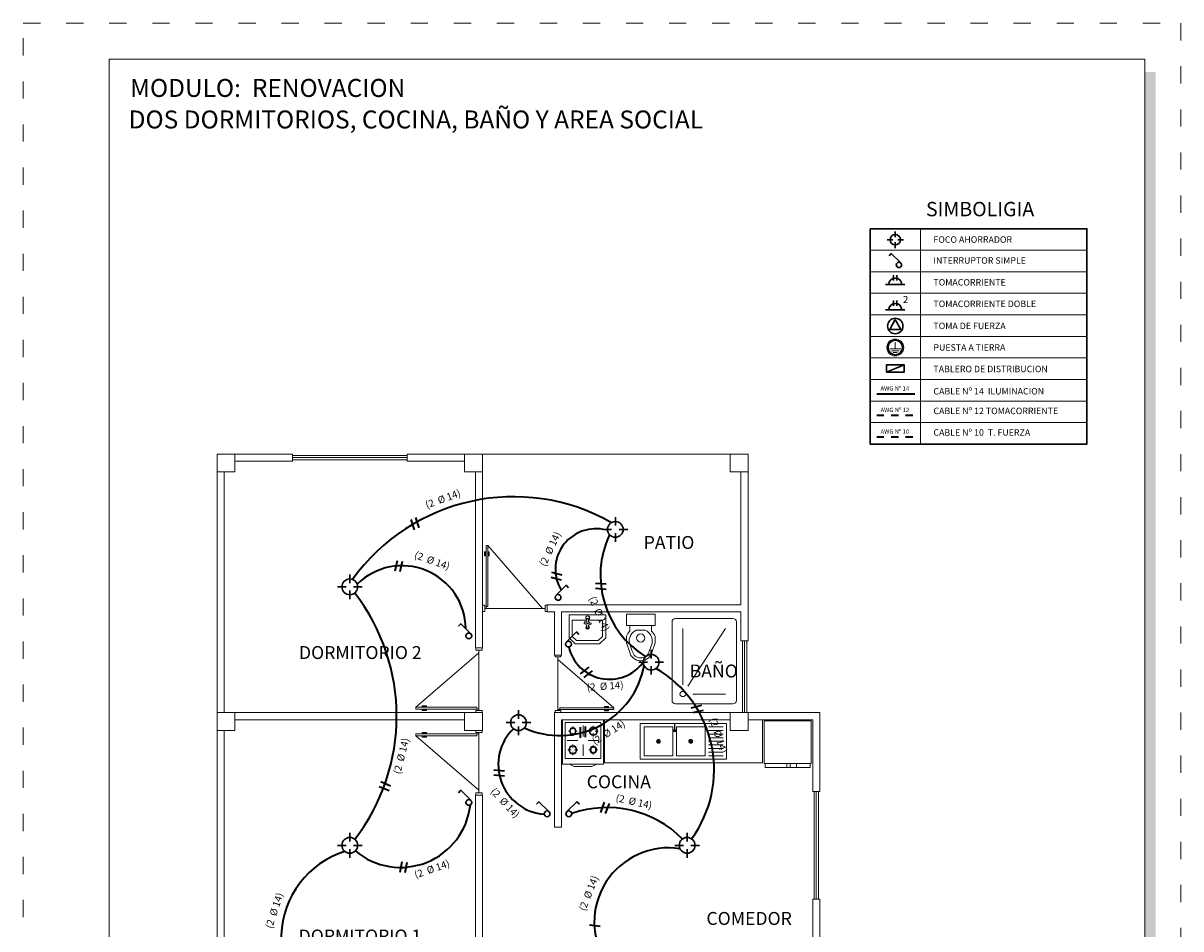
# Model space of a CAD drawing. Units: millimetres. Extents: x 2822 to 2935, y 2244 to 2448.
# Drawn here: x 2867 to 2884, y 2388 to 2400 of the extents above; entities that cross this region are included whole.
import ezdxf

# ---------------------------------------------------------------- set-up
doc = ezdxf.new("R2010")
doc.units = ezdxf.units.MM
for name, pattern in [('ACAD_ISO03W100', [30, 12, -18]), ('DASHED2', [0.375, 0.25, -0.125]), ('PHANTOM2', [31.75, 15.875, -3.175, 3.175, -3.175, 3.175, -3.175])]:
    doc.linetypes.add(name, pattern=pattern)
for name, color, linetype, lineweight in [('COTAS', 7, 'Continuous', 5), ('Equipm.', 252, 'Continuous', 13), ('Equipo', 252, 'Continuous', 18), ('G-0.09', 253, 'Continuous', 9), ('Mobiliario', 6, 'Continuous', 5), ('Mueble', 253, 'Continuous', 9), ('nombres', 244, 'Continuous', 13), ('P-0.10', 7, 'Continuous', 9), ('P-0.15', 7, 'Continuous', 15), ('P-0.30', 7, 'Continuous', 30), ('Texto Carinbo', 7, 'Continuous', 5)]:
    doc.layers.add(name, color=color, linetype=linetype, lineweight=lineweight)
doc.layers.add('Texto..', color=7, linetype='Continuous')
doc.styles.add('Arial', font='arial.ttf')
doc.styles.add('Arial (bold)', font='arialbd.ttf')
doc.styles.get("Standard").update_dxf_attribs({"font": 'arial.ttf'})

# ---------------------------------------------------------------- blocks, each defined once
blk = doc.blocks.new('FCO')
at = {"color": 34, "lineweight": 30}
for p, q in [((0, 0.07), (0, 0.23)), ((-0.07, 0), (-0.23, 0)), ((0.23, 0), (0.07, 0)), ((0, -0.23), (0, -0.07))]:
    blk.add_line(p, q, dxfattribs=at)
blk.add_circle((0, 0), 0.146, dxfattribs=at)
blk = doc.blocks.new('Interrup')
at = {"layer": 'P-0.30', "color": 34}
blk.add_lwpolyline([(-0.183, 0.169), (-0.141, 0.211), (0.033, 0.038)], dxfattribs=at)
blk.add_circle((0, 0), 0.05, dxfattribs=at)
blk = doc.blocks.new('enchufe')
at = {"layer": 'P-0.30', "color": 34}
for p, q in [((0.18, 0), (-0.18, 0)), ((-0.03, 0.076), (-0.03, 0.176)), ((0.03, 0.076), (0.03, 0.176))]:
    blk.add_line(p, q, dxfattribs=at)
blk.add_arc((0, 0), 0.12, 0, 180, dxfattribs=at)
blk = doc.blocks.new('Tab. Distribución')
at = {"layer": 'P-0.30', "color": 34}
blk.add_line((-0.25, -0.2), (0.25, 0), dxfattribs=at)
blk.add_lwpolyline([(-0.25, -0.2), (0.25, -0.2), (0.25, 0), (-0.25, 0)], close=True, dxfattribs=at)
blk = doc.blocks.new('Toma Fuerza')
at = {"layer": 'P-0.30', "color": 34}
blk.add_lwpolyline([(0, 0), (0.129, -0.227), (-0.129, -0.227), (0, 0)], dxfattribs=at)
blk.add_circle((0, -0.15), 0.18, dxfattribs=at)
blk = doc.blocks.new('A TIERRA')
at = {"layer": 'P-0.10', "color": 34}
blk.add_circle((0, 0), 0.102, dxfattribs=at)
at = {"layer": 'P-0.15', "color": 34}
for p, q in [((0, -0.017), (0, 0.066)), ((-0.067, -0.017), (0.067, -0.017)), ((-0.046, -0.04), (0.046, -0.04)), ((-0.025, -0.063), (0.025, -0.063))]:
    blk.add_line(p, q, dxfattribs=at)
at = {"layer": 'P-0.30', "color": 34}
blk.add_circle((0, 0), 0.0877, dxfattribs=at)
blk = doc.blocks.new('0c')
h = blk.add_hatch(color=252)
h.dxf.hatch_style = 1
h.paths.add_polyline_path([(15.78, -0.68), (15.63, -0.68), (15.63, -20.35), (1.38, -20.35), (1.38, -20.5), (15.78, -20.5)])
at = {"color": 251, "linetype": 'ACAD_ISO03W100', "lineweight": 5, "ltscale": 0.02}
blk.add_lwpolyline([(0, 0), (16.13, 0), (16.13, -20.85), (0, -20.85)], close=True, dxfattribs=at)
at = {"lineweight": 20}
blk.add_lwpolyline([(1.2, -0.5), (15.63, -0.5), (15.63, -20.35), (1.2, -20.35)], close=True, dxfattribs=at)
blk = doc.blocks.new('2c')
at = {"layer": 'COTAS'}
blk.add_blockref('0c', (0, 0), dxfattribs=at)
at = {"layer": 'nombres', "ltscale": 0.2, "char_height": 0.25, "attachment_point": 1}
for s, insert, width in [('{\\fCentury Gothic|b1|i0|c0|p34;MODULO:  RENOVACION}', (1.49, -0.777), 13.81769), ('{\\fCentury Gothic|b1|i0|c0|p34;DOS DORMITORIOS, COCINA, BAÑO Y AREA SOCIAL}', (1.47, -1.216), 13.88861)]:
    blk.add_mtext(s, dxfattribs=dict(at, insert=insert, width=width))
blk = doc.blocks.new('A$C23A866D1')
at = {"layer": 'Equipo', "linetype": 'Continuous'}
for p, q in [((0, -0.375), (0, 0.375)), ((0.5, 0.375), (0, 0.375)), ((0.05, 0.125), (0.05, 0.325)), ((0.1, 0.125), (0.1, 0.325)), ((0.15, 0.125), (0.15, 0.325)), ((0.2, 0.125), (0.2, 0.325)), ((0.25, 0.125), (0.25, 0.325)), ((0.3, 0.125), (0.3, 0.325)), ((0.35, 0.125), (0.35, 0.325)), ((0.4, 0.125), (0.4, 0.325)), ((0.45, 0.125), (0.45, 0.325)), ((0.45, 0.075), (0.05, 0.075)), ((0.262, -0.137), (0.238, -0.113)), ((0.238, -0.137), (0.262, -0.113)), ((0.45, -0.375), (0.05, -0.375)), ((0.262, -0.587), (0.238, -0.563)), ((0.238, -0.587), (0.262, -0.563)), ((0, -0.829), (0.5, -0.829))]:
    blk.add_line(p, q, dxfattribs=at)
for points in [[(0.5, -0.829), (0, -0.829), (0, 0.375), (0.5, 0.375)], [(0.45, -0.325), (0.05, -0.325), (0.05, 0.075), (0.45, 0.075)], [(0.45, -0.775), (0.05, -0.775), (0.05, -0.375), (0.45, -0.375)]]:
    blk.add_lwpolyline(points, close=True, dxfattribs=at)
blk.add_lwpolyline([(0.016, -0.345), (0.086, -0.345, -0.479249), (0.086, -0.352), (0.016, -0.352), (0.016, -0.345)], format="xyb", dxfattribs=at)
for points in [[(0.028, -0.345), (0.028, -0.352)], [(0.055, -0.345), (0.055, -0.352)]]:
    blk.add_lwpolyline(points, dxfattribs=at)
for centre, radius in [((0.25, -0.125), 0.0264), ((0.25, -0.125), 0.017), ((0.102, -0.349), 0.0128), ((0.102, -0.349), 0.00928), ((0.25, -0.575), 0.0264), ((0.25, -0.575), 0.017)]:
    blk.add_circle(centre, radius, dxfattribs=at)
blk.add_arc((0.102, -0.349), 0.0164, 192.2206, 167.787, dxfattribs=at)
blk = doc.blocks.new('Ducha')
at = {"layer": 'Equipm.', "lineweight": 15}
for p, q in [((-0.658, 0.05), (-0.658, 0.847)), ((-0.658, 0.05), (-0.658, 0.847)), ((-0.608, 0.897), (0.608, 0.897)), ((-0.608, 0.897), (0.608, 0.897)), ((0.658, 0.847), (0.658, 0.05)), ((0.658, 0.847), (0.658, 0.05)), ((-0.508, 0.291), (-0.508, 0.747)), ((-0.387, 0.221), (0.508, 0.747)), ((0.608, 0), (-0.608, 0)), ((0.608, 0), (-0.608, 0)), ((-0.367, 0.15), (0.508, 0.15))]:
    blk.add_line(p, q, dxfattribs=at)
blk.add_circle((-0.508, 0.15), 0.04, dxfattribs=at)
for centre, start, end in [((-0.608, 0.847), 90, 180), ((-0.608, 0.847), 90, 180), ((0.608, 0.847), 0, 90), ((0.608, 0.847), 0, 90), ((-0.608, 0.05), 180, 270), ((-0.608, 0.05), 180, 270), ((0.608, 0.05), 270, 0), ((0.608, 0.05), 270, 0)]:
    blk.add_arc(centre, 0.05, start, end, dxfattribs=at)
blk = doc.blocks.new('Lavamanos')
at = {"layer": 'Equipm.', "lineweight": 15}
for p, q in [((-0.254, -0.164), (-0.254, 0.19)), ((0.313, 0.19), (-0.254, 0.19)), ((-0.254, -0.164, 1), (-0.254, 0.19, 1)), ((0.026, 0.19, 1), (-0.254, 0.19, 1)), ((0.313, 0.19), (0.313, -0.164)), ((0.313, 0.19, 1), (0.313, -0.164, 1)), ((-0.204, 0.109), (0.014, 0.109)), ((-0.204, -0.144), (-0.204, 0.109)), ((-0.204, -0.144, 1), (-0.204, 0.109, 1)), ((-0.204, 0.109, 1), (0.014, 0.109, 1)), ((-0.029, 0.065), (-0.026, 0.038)), ((0.025, 0.06), (-0.029, 0.065)), ((0.025, 0.06, 1), (-0.029, 0.065, 1)), ((-0.029, 0.065, 1), (-0.026, 0.038, 1)), ((-0.026, 0.038), (0.026, 0.055)), ((-0.026, 0.038, 1), (0.026, 0.055, 1)), ((0.014, 0.087), (0.014, 0.134)), ((0.014, 0.134), (0.039, 0.134)), ((0.014, 0.134, 1), (0.039, 0.134, 1)), ((0.014, 0.087, 1), (0.014, 0.134, 1)), ((0.014, -0.018), (0.014, 0.028)), ((0.014, -0.018, 1), (0.014, 0.028, 1)), ((0.075, 0.085), (0.025, 0.06)), ((0.075, 0.085, 1), (0.025, 0.06, 1)), ((0.026, 0.055), (0.081, 0.051)), ((0.026, 0.055, 1), (0.081, 0.051, 1)), ((0.039, 0.134), (0.039, 0.087)), ((0.039, 0.134, 1), (0.039, 0.087, 1)), ((0.039, 0.109), (0.263, 0.109)), ((0.039, 0.109, 1), (0.263, 0.109, 1)), ((0.039, 0.029), (0.039, -0.018)), ((0.039, 0.029, 1), (0.039, -0.018, 1)), ((0.081, 0.051), (0.075, 0.085)), ((0.081, 0.051, 1), (0.075, 0.085, 1)), ((0.263, 0.109), (0.263, -0.144)), ((0.263, 0.109, 1), (0.263, -0.144, 1)), ((-0.158, -0.26), (-0.254, -0.164)), ((-0.158, -0.26, 1), (-0.254, -0.164, 1)), ((-0.138, -0.21), (-0.204, -0.144)), ((-0.138, -0.21, 1), (-0.204, -0.144, 1)), ((0.039, -0.018), (0.014, -0.018)), ((0.039, -0.018, 1), (0.014, -0.018, 1)), ((0.263, -0.144), (0.196, -0.21)), ((0.263, -0.144, 1), (0.196, -0.21, 1)), ((0.313, -0.164), (0.217, -0.26)), ((0.313, -0.164, 1), (0.217, -0.26, 1)), ((0.217, -0.26), (-0.158, -0.26)), ((0.217, -0.26, 1), (-0.158, -0.26, 1)), ((0.196, -0.21), (-0.138, -0.21)), ((0.196, -0.21, 1), (-0.138, -0.21, 1))]:
    blk.add_line(p, q, dxfattribs=at)
for centre, radius, start, end in [((0.025, 0.142), 0.03, 314.1937, 225.8063), ((0.025, 0.142, 1), 0.03, 297.3976, 248.1984), ((0.026, 0.058), 0.0317, 112.5442, 170.2646), ((0.026, 0.058, 1), 0.0317, 112.5442, 170.2646), ((0.026, 0.058), 0.0317, 203.0195, 247.4558), ((0.026, 0.058, 1), 0.0317, 203.0195, 247.4558), ((0.026, -0.006, 0.626), 0.026, 118.567, 61.433), ((0.026, 0.058), 0.0317, 31.6322, 66.2526), ((0.026, 0.058, 1), 0.0317, 31.6322, 66.2526), ((0.026, 0.058), 0.0317, 293.7474, 350.7547), ((0.026, 0.058, 1), 0.0317, 293.7474, 350.7547)]:
    blk.add_arc(centre, radius, start, end, dxfattribs=at)
blk = doc.blocks.new('Inodoro')
at = {"layer": 'Equipm.', "lineweight": 15}
for p, q in [((-0.189, 0.319), (-0.189, 0.161)), ((-0.189, 0.319), (0.211, 0.319)), ((-0.189, 0.319), (-0.189, 0.161)), ((-0.189, 0.319), (0.211, 0.319)), ((0.211, 0.319), (0.211, 0.161)), ((0.211, 0.319), (0.211, 0.161)), ((-0.189, 0.161), (0.211, 0.161)), ((-0.189, 0.161), (0.211, 0.161)), ((-0.189, 0.014), (-0.189, -0.08)), ((-0.189, 0.014), (-0.189, -0.08)), ((-0.139, 0.161), (-0.139, 0.085)), ((-0.139, 0.161), (-0.139, 0.085)), ((-0.051, 0.095), (0.073, 0.095)), ((-0.051, 0.095), (0.073, 0.095)), ((0.161, 0.161), (0.161, 0.085)), ((0.161, 0.161), (0.161, 0.085)), ((0.211, 0.014), (0.211, -0.08)), ((0.211, 0.014), (0.211, -0.08)), ((-0.189, -0.08), (-0.146, -0.202)), ((-0.189, -0.08), (-0.146, -0.202)), ((-0.146, -0.087), (-0.107, -0.194)), ((-0.146, -0.087), (-0.107, -0.194)), ((0.129, -0.194), (0.169, -0.087)), ((0.129, -0.194), (0.169, -0.087)), ((0.168, -0.202), (0.211, -0.08)), ((0.168, -0.202), (0.211, -0.08))]:
    blk.add_line(p, q, dxfattribs=at)
blk.add_circle((0.011, -0.013), 0.0572, dxfattribs=at)
blk.add_circle((0.011, -0.013), 0.0572, dxfattribs=at)
for centre, radius, start, end in [((-0.019, -0.052), 0.182, 131.0784, 158.6852), ((-0.019, -0.052), 0.182, 131.0784, 158.6852), ((0.011, -0.053), 0.161, 112.6792, 191.9014), ((0.011, -0.053), 0.161, 112.6792, 191.9014), ((0.011, -0.053), 0.161, 348.0986, 67.3208), ((0.011, -0.053), 0.161, 348.0986, 67.3208), ((0.042, -0.052), 0.182, 21.3148, 48.9216), ((0.042, -0.052), 0.182, 21.3148, 48.9216), ((0.011, -0.169), 0.161, 191.9012, 348.0988), ((0.011, -0.169), 0.161, 191.9012, 348.0988), ((0.011, -0.169), 0.121, 191.9012, 348.0988), ((0.011, -0.169), 0.121, 191.9012, 348.0988)]:
    blk.add_arc(centre, radius, start, end, dxfattribs=at)
blk = doc.blocks.new('A$C50551BB4')
at = {"layer": 'Equipm.', "linetype": 'Continuous', "lineweight": 15}
for p, q in [((0.3, 0), (-0.3, 0)), ((-0.215, -0.16), (-0.178, -0.16)), ((-0.15, -0.095), (-0.15, -0.132)), ((-0.122, -0.16), (-0.085, -0.16)), ((0, -0.233), (0, -0.079)), ((0.076, -0.16), (0.124, -0.16)), ((0.15, -0.086), (0.15, -0.134)), ((0.176, -0.16), (0.224, -0.16)), ((-0.077, -0.29), (-0.231, -0.29)), ((-0.15, -0.188), (-0.15, -0.225)), ((0.231, -0.29), (0.077, -0.29)), ((0.15, -0.186), (0.15, -0.234)), ((-0.224, -0.42), (-0.176, -0.42)), ((-0.15, -0.346), (-0.15, -0.394)), ((-0.15, -0.446), (-0.15, -0.494)), ((-0.124, -0.42), (-0.076, -0.42)), ((0, -0.501), (0, -0.347)), ((0.085, -0.42), (0.122, -0.42)), ((0.15, -0.355), (0.15, -0.392)), ((0.15, -0.448), (0.15, -0.485)), ((0.178, -0.42), (0.215, -0.42))]:
    blk.add_line(p, q, dxfattribs=at)
for points in [[(0.3, 0), (0.3, -0.62), (-0.3, -0.62), (-0.3, 0)], [(0.2, -0.62), (0.13, -0.65), (-0.13, -0.65), (-0.2, -0.62)]]:
    blk.add_lwpolyline(points, dxfattribs=at)
blk.add_lwpolyline([(0.26, -0.04), (0.26, -0.54), (-0.26, -0.54), (-0.26, -0.04)], close=True, dxfattribs=at)
for centre, radius in [((-0.15, -0.16), 0.05), ((-0.15, -0.16), 0.04), ((0.15, -0.16), 0.06), ((0.15, -0.16), 0.05), ((-0.15, -0.42), 0.06), ((-0.15, -0.42), 0.05), ((0.15, -0.42), 0.05), ((0.15, -0.42), 0.04)]:
    blk.add_circle(centre, radius, dxfattribs=at)
blk = doc.blocks.new('FRISER')
at = {"layer": 'Equipm.', "lineweight": 15}
for p, q in [((0, 0.03), (0.621, 0.03)), ((0, -0.484), (0, 0.03)), ((0, 0.03), (0.621, 0.03)), ((0, -0.484), (0, 0.03)), ((0.621, 0.03), (0.621, -0.484)), ((0.621, 0.03), (0.621, -0.484)), ((0.013, -0.484), (0, -0.484)), ((0.621, -0.484), (0, -0.484)), ((0.013, -0.535), (0.013, -0.484)), ((0.013, -0.484), (0.299, -0.484)), ((0.013, -0.535), (0.013, -0.484)), ((0.608, -0.535), (0.013, -0.535)), ((0.299, -0.535), (0.013, -0.535)), ((0.299, -0.484), (0.343, -0.484)), ((0.299, -0.535), (0.299, -0.484)), ((0.299, -0.484), (0.299, -0.535)), ((0.343, -0.535), (0.299, -0.535)), ((0.343, -0.484), (0.428, -0.484)), ((0.343, -0.484), (0.343, -0.535)), ((0.343, -0.535), (0.343, -0.484)), ((0.428, -0.535), (0.343, -0.535)), ((0.428, -0.484), (0.608, -0.484)), ((0.428, -0.484), (0.428, -0.535)), ((0.428, -0.535), (0.428, -0.484)), ((0.608, -0.535), (0.428, -0.535)), ((0.608, -0.484), (0.608, -0.535)), ((0.621, -0.484), (0.608, -0.484)), ((0.608, -0.484), (0.608, -0.535))]:
    blk.add_line(p, q, dxfattribs=at)
blk = doc.blocks.new('Plantilla 2a')
at = {"color": 251, "lineweight": 15}
for p, q in [((0, 8.7), (0, 1.4)), ((0, 8.7), (1.05, 8.7)), ((0.25, 8.6), (1.05, 8.6)), ((1.05, 8.7), (1.05, 8.6)), ((2.65, 8.7), (3.7, 8.7)), ((2.65, 8.7), (2.65, 8.6)), ((2.65, 8.6), (3.45, 8.6)), ((3.65, 8.7), (3.7, 8.7)), ((3.7, 8.7), (3.7, 6)), ((0.1, 8.45), (0.1, 5.1)), ((3.6, 8.45), (3.6, 6)), ((7.3, 8.45), (7.3, 6.6)), ((7.4, 8.45), (7.4, 6.1)), ((4.6, 6.6), (7.3, 6.6)), ((4.6, 6.6), (4.6, 6.5)), ((4.6, 6.5), (4.7, 6.5)), ((4.7, 6.5), (4.7, 5.9)), ((4.8, 6.5), (7.3, 6.5)), ((4.8, 6.5), (4.8, 5.9)), ((7.3, 6.5), (7.3, 6.1)), ((3.6, 6), (3.7, 6)), ((7.3, 6.1), (7.4, 6.1)), ((4.7, 5.9), (4.8, 5.9)), ((0.1, 5.1), (3.6, 5.1)), ((3.7, 4.85), (3.7, 5.1)), ((4.7, 5.1), (4.7, 3.504)), ((4.7, 5.1), (8.4, 5.1)), ((8.4, 5.1), (8.4, 4)), ((0.1, 4.85), (0.1, 1.65)), ((0.25, 5), (3.45, 5)), ((4.8, 5), (7.15, 5)), ((4.8, 5), (4.8, 3.504)), ((7.4, 5), (8.3, 5)), ((8.3, 5), (8.3, 4)), ((3.6, 3.95), (3.6, 1.65)), ((3.6, 3.95), (3.7, 3.95)), ((3.7, 3.95), (3.7, 1.4)), ((8.3, 4), (8.4, 4)), ((4.7, 3.504), (4.8, 3.504)), ((4.7, 3.504), (4.8, 3.504)), ((8.3, 2.5), (8.3, 1.5)), ((8.3, 2.5), (8.4, 2.5)), ((8.4, 2.5), (8.4, 1.4)), ((0.25, 1.5), (1.1, 1.5)), ((1.1, 1.5), (1.1, 1.4)), ((2.6, 1.5), (3.45, 1.5)), ((2.6, 1.5), (2.6, 1.4)), ((7.4, 1.5), (8.3, 1.5)), ((0, 1.4), (1.1, 1.4)), ((2.6, 1.4), (3.55, 1.4)), ((3.55, 1.4), (3.55, 1.1)), ((3.65, 1.4), (3.65, 1.1)), ((3.65, 1.4), (3.7, 1.4)), ((7.4, 1.4), (8.4, 1.4)), ((7.3, 0.9), (7.3, 0.1)), ((7.3, 0.9), (7.4, 0.9)), ((7.4, 0.9), (7.4, 0)), ((6.5, 0.1), (7.3, 0.1)), ((6.5, 0.1), (6.5, 0)), ((6.5, 0), (7.4, 0))]:
    blk.add_line(p, q, dxfattribs=at)
at = {"color": 251, "lineweight": 9}
for p, q in [((1.05, 8.68), (2.65, 8.68)), ((1.05, 8.65), (2.65, 8.65)), ((1.05, 8.62), (2.65, 8.62)), ((3.773, 7.428), (3.749, 7.428)), ((3.749, 7.428), (3.749, 6.578)), ((3.773, 6.578), (3.773, 7.428)), ((3.773, 7.428), (4.533, 6.55)), ((3.728, 7.28), (3.728, 7.34)), ((3.728, 7.34), (3.749, 7.34)), ((3.738, 7.28), (3.728, 7.28)), ((3.738, 7.34), (3.738, 7.28)), ((3.749, 7.32), (3.738, 7.32)), ((3.749, 6.55), (3.749, 7.34)), ((3.794, 7.34), (3.773, 7.34)), ((3.773, 7.32), (3.784, 7.32)), ((3.784, 7.34), (3.784, 7.28)), ((3.784, 7.28), (3.794, 7.28)), ((3.794, 7.28), (3.794, 7.34)), ((3.73, 6.55), (4.57, 6.55)), ((3.749, 6.578), (3.773, 6.578)), ((7.32, 5.1), (7.32, 6.1)), ((7.35, 5.1), (7.35, 6.1)), ((7.38, 5.1), (7.38, 6.1)), ((8.32, 2.5), (8.32, 4)), ((8.35, 2.5), (8.35, 4)), ((8.38, 2.5), (8.38, 4)), ((1.1, 1.48), (2.6, 1.48)), ((1.1, 1.45), (2.6, 1.45)), ((1.1, 1.42), (2.6, 1.42)), ((7.32, 0.9), (7.32, 1.4)), ((7.35, 0.9), (7.35, 1.4)), ((7.38, 0.9), (7.38, 1.4)), ((4.5, 0.08), (6.5, 0.08)), ((4.5, 0.05), (6.5, 0.05)), ((4.5, 0.02), (6.5, 0.02))]:
    blk.add_line(p, q, dxfattribs=at)
at = {"color": 251, "linetype": 'Continuous', "lineweight": 9}
for p, q in [((3.65, 5.13), (3.65, 5.97)), ((2.772, 5.173), (3.65, 5.933)), ((4.75, 5.126), (4.75, 5.874)), ((5.531, 5.165), (4.75, 5.84)), ((2.772, 5.173), (2.772, 5.149)), ((3.622, 5.173), (2.772, 5.173)), ((2.92, 5.194), (2.86, 5.194)), ((2.86, 5.194), (2.86, 5.173)), ((2.86, 5.184), (2.92, 5.184)), ((2.88, 5.173), (2.88, 5.184)), ((2.92, 5.184), (2.92, 5.194)), ((3.622, 5.149), (3.622, 5.173)), ((4.775, 5.144), (4.775, 5.165)), ((4.775, 5.165), (5.531, 5.165)), ((5.399, 5.175), (5.399, 5.184)), ((5.399, 5.184), (5.453, 5.184)), ((5.453, 5.175), (5.399, 5.175)), ((5.435, 5.165), (5.435, 5.175)), ((5.453, 5.184), (5.453, 5.165)), ((5.531, 5.165), (5.531, 5.144)), ((2.772, 5.149), (3.622, 5.149)), ((2.86, 5.128), (2.86, 5.149)), ((3.65, 5.149), (2.86, 5.149)), ((2.86, 5.138), (2.92, 5.138)), ((2.92, 5.128), (2.86, 5.128)), ((2.88, 5.149), (2.88, 5.138)), ((2.92, 5.138), (2.92, 5.128)), ((4.75, 5.144), (5.453, 5.144)), ((5.531, 5.144), (4.775, 5.144)), ((5.453, 5.134), (5.399, 5.134)), ((5.399, 5.134), (5.399, 5.125)), ((5.399, 5.125), (5.453, 5.125)), ((5.435, 5.144), (5.435, 5.134)), ((5.453, 5.125), (5.453, 5.144)), ((2.772, 4.777), (2.772, 4.801)), ((2.772, 4.801), (3.622, 4.801)), ((3.622, 4.777), (2.772, 4.777)), ((2.772, 4.777), (3.65, 4.017)), ((2.92, 4.822), (2.86, 4.822)), ((2.86, 4.822), (2.86, 4.801)), ((2.86, 4.812), (2.92, 4.812)), ((3.65, 4.801), (2.86, 4.801)), ((2.86, 4.756), (2.86, 4.777)), ((2.86, 4.766), (2.92, 4.766)), ((2.92, 4.756), (2.86, 4.756)), ((2.88, 4.801), (2.88, 4.812)), ((2.88, 4.777), (2.88, 4.766)), ((2.92, 4.812), (2.92, 4.822)), ((2.92, 4.766), (2.92, 4.756)), ((3.622, 4.801), (3.622, 4.777)), ((3.65, 4.82), (3.65, 3.98)), ((3.55, 1.1), (3.65, 1.1)), ((3.6, 0.133), (3.6, 1.067)), ((4.576, 0.181), (3.6, 1.025)), ((3.631, 0.155), (3.631, 0.181)), ((3.631, 0.181), (4.576, 0.181)), ((4.411, 0.193), (4.411, 0.205)), ((4.411, 0.205), (4.478, 0.205)), ((4.478, 0.193), (4.411, 0.193)), ((4.456, 0.181), (4.456, 0.193)), ((4.478, 0.205), (4.478, 0.181)), ((4.576, 0.181), (4.576, 0.155)), ((3.55, 0.1), (3.55, 0)), ((3.55, 0.1), (4.5, 0.1)), ((3.55, 0), (4.5, 0)), ((3.6, 0.155), (4.478, 0.155)), ((4.576, 0.155), (3.631, 0.155)), ((4.478, 0.142), (4.411, 0.142)), ((4.411, 0.142), (4.411, 0.131)), ((4.411, 0.131), (4.478, 0.131)), ((4.456, 0.155), (4.456, 0.142)), ((4.478, 0.131), (4.478, 0.155)), ((4.5, 0.1), (4.5, 0))]:
    blk.add_line(p, q, dxfattribs=at)
at = {"color": 251, "lineweight": 15}
for points in [[(0, 8.7), (0.25, 8.7), (0.25, 8.45), (0, 8.45)], [(3.45, 8.7), (3.7, 8.7), (3.7, 8.45), (3.45, 8.45)], [(7.15, 8.7), (7.4, 8.7), (7.4, 8.45), (7.15, 8.45)], [(0, 5.1), (0.25, 5.1), (0.25, 4.85), (0, 4.85)], [(3.45, 5.1), (3.7, 5.1), (3.7, 4.85), (3.45, 4.85)], [(7.15, 5.1), (7.4, 5.1), (7.4, 4.85), (7.15, 4.85)], [(0, 1.65), (0.25, 1.65), (0.25, 1.4), (0, 1.4)], [(3.45, 1.65), (3.7, 1.65), (3.7, 1.4), (3.45, 1.4)], [(7.15, 1.65), (7.4, 1.65), (7.4, 1.4), (7.15, 1.4)], [(0, 0.25), (0.25, 0.25), (0.25, 0), (0, 0)]]:
    blk.add_lwpolyline(points, close=True, dxfattribs=at)
at = {"color": 251, "linetype": 'Continuous', "lineweight": 9}
for points in [[(3.7, 8.7), (7.4, 8.7), (7.4, 6.6)], [(0, 1.4), (0, 0), (3.55, 0)]]:
    blk.add_lwpolyline(points, dxfattribs=at)
at = {"color": 251, "lineweight": 9}
for points in [[(3.73, 6.595), (3.7, 6.595), (3.7, 6.505), (3.73, 6.505)], [(4.57, 6.595), (4.6, 6.595), (4.6, 6.505), (4.57, 6.505)]]:
    blk.add_lwpolyline(points, close=True, dxfattribs=at)
at = {"color": 251, "linetype": 'Continuous', "lineweight": 9}
for points in [[(3.605, 5.97), (3.605, 6), (3.695, 6), (3.695, 5.97)], [(4.79, 5.874), (4.79, 5.9), (4.71, 5.9), (4.71, 5.874)], [(3.605, 5.13), (3.605, 5.1), (3.695, 5.1), (3.695, 5.13)], [(4.79, 5.126), (4.79, 5.1), (4.71, 5.1), (4.71, 5.126)], [(3.605, 4.82), (3.605, 4.85), (3.695, 4.85), (3.695, 4.82)], [(3.605, 3.98), (3.605, 3.95), (3.695, 3.95), (3.695, 3.98)], [(3.65, 1.067), (3.65, 1.1), (3.55, 1.1), (3.55, 1.067)], [(3.65, 0.133), (3.65, 0.1), (3.55, 0.1), (3.55, 0.133)]]:
    blk.add_lwpolyline(points, close=True, dxfattribs=at)
at = {"lineweight": 18}
blk.add_lwpolyline([(7.6, 5), (7.6, 4.4), (5.4, 4.4), (5.4, 5)], dxfattribs=at)
at = {"layer": 'G-0.09', "color": 1, "xscale": 1.05, "yscale": 1.15}
blk.add_blockref('FRISER', (7.624, 4.948), dxfattribs=at)
at = {"layer": 'Mobiliario', "lineweight": 5, "ltscale": 0.5, "transparency": 33554687, "xscale": 0.95}
blk.add_blockref('A$C50551BB4', (5.1, 5), dxfattribs=at)
at = {"layer": 'Mobiliario', "lineweight": 5, "ltscale": 0.5, "transparency": 33554687, "rotation": 270}
blk.add_blockref('A$C23A866D1', (6.725, 4.949), dxfattribs=at)
at = {"layer": 'Mueble', "xscale": -0.9, "yscale": 0.9, "zscale": 0.9}
blk.add_blockref('Lavamanos', (5.187, 6.29, 0.1), dxfattribs=at)
at = {"layer": 'Mueble'}
for name, p, xscale, rotation in [('Inodoro', (5.915, 6.15), -1, 359.9999999998914), ('Ducha', (6.34, 5.815), -0.9, 269.9999999998914)]:
    blk.add_blockref(name, p, dxfattribs=dict(at, xscale=xscale, rotation=rotation))
at = {"layer": 'Texto..', "color": 251, "char_height": 0.18, "width": 2.08142, "attachment_point": 7}
for s, insert in [('PATIO', (5.945, 7.322)), ('DORMITORIO 2', (1.142, 5.789)), ('BAÑO', (6.586, 5.532)), ('COCINA', (5.151, 3.989)), ('COMEDOR', (6.819, 2.086)), ('DORMITORIO 1', (1.137, 1.841)), ('ESTAR', (4.328, 0.84))]:
    blk.add_mtext(s, dxfattribs=dict(at, insert=insert))

msp = doc.modelspace()

# ---------------------------------------------------------------- linework, layer by layer
at = {"color": 250, "lineweight": 9}
for p, q in [((2879.873, 2394.574), (2879.873, 2397.574)), ((2879.173, 2397.274), (2882.193, 2397.274)), ((2879.173, 2396.974), (2882.193, 2396.974)), ((2879.173, 2396.674), (2882.193, 2396.674)), ((2879.173, 2396.374), (2882.193, 2396.374)), ((2879.173, 2396.074), (2882.193, 2396.074)), ((2879.173, 2395.774), (2882.193, 2395.774)), ((2879.173, 2395.474), (2882.193, 2395.474)), ((2879.173, 2395.174), (2882.193, 2395.174)), ((2879.173, 2394.874), (2882.193, 2394.874))]:
    msp.add_line(p, q, dxfattribs=at)
at = {"linetype": 'Continuous', "lineweight": 35}
for p, q in [((2879.266, 2395.276), (2879.796, 2395.276)), ((2872.838, 2393.553), (2872.885, 2393.41)), ((2872.774, 2393.524), (2872.82, 2393.381)), ((2872.553, 2392.808), (2872.586, 2392.954)), ((2872.623, 2392.8), (2872.656, 2392.946)), ((2874.734, 2392.79), (2874.879, 2392.752)), ((2874.724, 2392.72), (2874.869, 2392.682)), ((2875.345, 2392.638), (2875.495, 2392.626)), ((2875.347, 2392.568), (2875.496, 2392.555)), ((2875.138, 2391.375), (2875.258, 2391.466)), ((2875.187, 2391.324), (2875.306, 2391.415)), ((2876.68, 2390.9), (2876.826, 2390.937)), ((2876.705, 2390.834), (2876.85, 2390.871)), ((2875.139, 2390.484), (2875.139, 2390.634)), ((2875.209, 2390.491), (2875.209, 2390.641)), ((2873.93, 2390.039), (2874.079, 2390.023)), ((2872.354, 2389.875), (2872.491, 2389.815)), ((2873.93, 2389.968), (2874.079, 2389.952)), ((2872.332, 2389.808), (2872.47, 2389.748)), ((2875.419, 2389.446), (2875.472, 2389.586)), ((2875.487, 2389.428), (2875.54, 2389.568)), ((2872.623, 2388.614), (2872.653, 2388.761)), ((2872.693, 2388.607), (2872.723, 2388.754)), ((2875.264, 2387.881), (2875.413, 2387.863))]:
    msp.add_line(p, q, dxfattribs=at)
at = {"linetype": 'DASHED2', "lineweight": 35, "ltscale": 0.2}
msp.add_line((2879.266, 2394.976), (2879.796, 2394.976), dxfattribs=at)
at = {"linetype": 'PHANTOM2', "lineweight": 35, "ltscale": 0.005}
msp.add_line((2879.266, 2394.676), (2879.796, 2394.676), dxfattribs=at)
at = {"linetype": 'Continuous', "lineweight": 30}
msp.add_lwpolyline([(2879.173, 2397.574), (2882.193, 2397.574), (2882.193, 2394.574), (2879.173, 2394.574)], close=True, dxfattribs=at)
at = {"linetype": 'Continuous', "lineweight": 35}
for centre, radius, start, end in [((2874.204, 2391.083), 2.758, 60.3524, 144.4), ((2875.351, 2392.831), 0.564, 79.7462, 211.1934), ((2876.753, 2392.748), 1.338, 154.9721, 238.0832), ((2872.65, 2391.991), 0.889, 0.7531, 134.5706), ((2869.764, 2390.785), 2.812, 322.424, 37.5817), ((2875.542, 2391.884), 0.585, 193.3768, 323.399), ((2874.851, 2391.707), 1.192, 245.4931, 349.6188), ((2875.366, 2390.04), 1.634, 323.8422, 59.6416), ((2874.687, 2390.112), 0.695, 134.1632, 265.4619), ((2872.63, 2389.658), 0.979, 230.0321, 353.6319), ((2875.509, 2388.04), 1.473, 44.5778, 109.5747), ((2872.23, 2387.694), 1.264, 107.2897, 248.8359), ((2876.365, 2387.916), 1.036, 81.1728, 213.5456)]:
    msp.add_arc(centre, radius, start, end, dxfattribs=at)

# ---------------------------------------------------------------- block references
msp.add_blockref('2c', (2867.372, 2400.436))
for name, p, xscale, yscale, zscale in [('FCO', (2879.523, 2397.42), 0.5, 0.5, 0.5), ('Interrup', (2879.574, 2397.069), 0.75, 0.75, 0.75), ('enchufe', (2879.523, 2396.797), 0.75, 0.75, 0.75), ('enchufe', (2879.523, 2396.443), 0.75, 0.75, 0.75), ('Toma Fuerza', (2879.523, 2396.308), 0.5984999999999999, 0.5984999999999999, 0.5984999999999999), ('Tab. Distribución', (2879.524, 2395.676), 0.5, 0.5, 0.5), ('FCO', (2875.623, 2393.386), 0.75, 0.75, 0.75), ('FCO', (2871.923, 2392.586), 0.75, 0.75, 0.75), ('Interrup', (2874.825, 2392.439), -0.8, 0.8, 0.8), ('Interrup', (2873.582, 2391.903), 0.8, 0.8, 0.8), ('Interrup', (2874.97, 2391.789), -0.8, 0.8, 0.8), ('FCO', (2876.123, 2391.536), 0.75, 0.75, 0.75), ('FCO', (2874.273, 2390.695), 0.75, 0.75, 0.75), ('Interrup', (2873.582, 2389.584), 0.8, 0.8, 0.8), ('Interrup', (2874.672, 2389.425), 0.8, 0.8, 0.8), ('Interrup', (2874.975, 2389.425), -0.8, 0.8, 0.8), ('FCO', (2871.923, 2388.986), 0.75, 0.75, 0.75), ('FCO', (2876.623, 2388.986), 0.75, 0.75, 0.75)]:
    msp.add_blockref(name, p, dxfattribs=dict(xscale=xscale, yscale=yscale, zscale=zscale))
at = {"color": 1, "xscale": 1.15, "yscale": 1.15, "zscale": 1.15}
msp.add_blockref('A TIERRA', (2879.523, 2395.92), dxfattribs=at)
at = {"layer": 'COTAS'}
msp.add_blockref('Plantilla 2a', (2870.073, 2385.736), dxfattribs=at)

# ---------------------------------------------------------------- texts
at = {"layer": 'nombres', "ltscale": 0.2, "insert": (2879.951, 2397.947), "char_height": 0.2, "width": 12.78271, "attachment_point": 1}
msp.add_mtext('{\\fCentury Gothic|b1|i0|c0|p34;SIMBOLIGIA}', dxfattribs=at)
at = {"layer": 'P-0.30', "color": 34, "insert": (2879.667, 2396.506), "char_height": 0.1, "width": 0.02977, "attachment_point": 8, "style": 'Arial (bold)'}
msp.add_mtext('2', dxfattribs=at)
at = {"layer": 'Texto Carinbo', "attachment_point": 1}
for s, insert, char_height, style in [('FOCO AHORRADOR', (2880.055, 2397.468), 0.09, 'Arial (bold)'), ('INTERRUPTOR SIMPLE', (2880.055, 2397.176), 0.09, 'Arial (bold)'), ('TOMACORRIENTE ', (2880.055, 2396.872), 0.09, 'Arial (bold)'), ('TOMACORRIENTE DOBLE', (2880.055, 2396.572), 0.09, 'Arial (bold)'), ('TOMA DE FUERZA', (2880.055, 2396.265), 0.09, 'Arial (bold)'), ('PUESTA A TIERRA', (2880.055, 2395.965), 0.09, 'Arial (bold)'), ('TABLERO DE DISTRIBUCION', (2880.055, 2395.665), 0.09, 'Arial (bold)'), ('AWG Nº 14', (2879.318, 2395.38), 0.06, 'Arial'), ('CABLE Nº 14  ILUMINACION ', (2880.055, 2395.355), 0.09, 'Arial (bold)'), ('AWG Nº 12', (2879.318, 2395.08), 0.06, 'Arial'), ('CABLE Nº 12 TOMACORRIENTE ', (2880.055, 2395.081), 0.09, 'Arial (bold)'), ('AWG Nº 10', (2879.318, 2394.78), 0.06, 'Arial'), ('CABLE Nº 10  T. FUERZA', (2880.055, 2394.781), 0.09, 'Arial (bold)')]:
    msp.add_mtext(s, dxfattribs=dict(at, insert=insert, char_height=char_height, style=style))
at = {"layer": 'Texto Carinbo', "char_height": 0.1, "attachment_point": 1, "style": 'Arial (bold)'}
for insert, rotation in [((2872.963, 2393.77), 20.1294), ((2874.56, 2392.903), 64.9639), ((2872.845, 2393.084), 340.5689), ((2875.343, 2392.466), 293.6095), ((2875.222, 2391.235), 4.1734), ((2875.285, 2390.465), 32.2179), ((2877.03, 2390.776), 287.4591), ((2872.529, 2389.995), 75.7182), ((2873.949, 2389.799), 313.1623), ((2875.643, 2389.7), 347.3834), ((2872.81, 2388.619), 19.248), ((2875.111, 2388.1), 68.596), ((2870.744, 2387.851), 71.7695)]:
    msp.add_mtext('(2  Ø 14) ', dxfattribs=dict(at, insert=insert, rotation=rotation))

doc.saveas('drawing.dxf')
